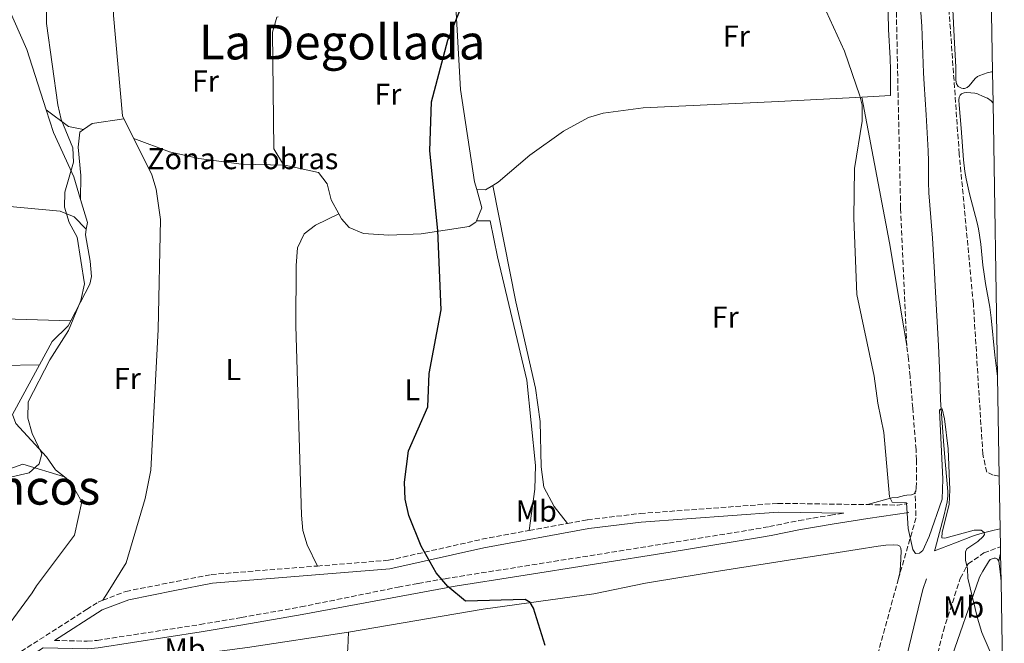
# Model space of a CAD drawing. Units: metres. Extents: x 615637 to 619153, y 4646102 to 4648472.
# Drawn here: x 618793 to 619120, y 4646698 to 4646905 of the extents above; entities that cross this region are included whole.
import ezdxf
from ezdxf.enums import TextEntityAlignment as Align

# ---------------------------------------------------------------- set-up
doc = ezdxf.new("R2010")
doc.units = ezdxf.units.M
doc.header["$MEASUREMENT"] = 0
doc.linetypes.add('DGN Style 3', pattern=[2.435890702152634, 1.739921930109024, -0.6959687720436097])
for name, color, linetype, lineweight in [('Acequia sin especificar', 4, 'Continuous', 0), ('Camino', 7, 'DGN Style 3', 0), ('Curva de nivel directora', 30, 'Continuous', 30), ('Curva de nivel intermedia', 30, 'Continuous', 0), ('Etiqueta de uso rústico', 92, 'Continuous', 0), ('Etiqueta de zona delimitada', 7, 'Continuous', 0), ('Línea de cambio de uso (parcela vista)', 92, 'Continuous', 0), ('Margen derecho', 7, 'Continuous', 0), ('Texto de Área (paraje) menor', 7, 'Continuous', 0), ('Zona delimitada', 6, 'Continuous', 0)]:
    doc.layers.add(name, color=color, linetype=linetype, lineweight=lineweight)
doc.styles.add('Style-Arial', font='arial.ttf')

msp = doc.modelspace()

# ---------------------------------------------------------------- linework, layer by layer
at = {"layer": 'Acequia sin especificar', "color": 4, "linetype": 'Continuous', "lineweight": 0, "extrusion": (0.01778579278699912, 0.02270764740934041, 0.9995839276039162), "elevation": 116843.8580347436, "flags": 128}
msp.add_lwpolyline([(2378207.154587129, -4038172.886466217), (2378224.627170284, -4038184.674046033), (2378242.066944499, -4038194.034771181)], dxfattribs=at)
at = {"layer": 'Acequia sin especificar', "color": 4, "linetype": 'Continuous', "lineweight": 0, "extrusion": (-0.09571354955715088, -0.02536559659384483, 0.9950856761810056), "elevation": -176781.4762342287, "flags": 128}
msp.add_lwpolyline([(-4333262.090896777, 1779800.029692026), (-4333254.144236949, 1779800.231676197), (-4333252.097642585, 1779799.322747429)], dxfattribs=at)
at = {"layer": 'Acequia sin especificar', "color": 4, "linetype": 'Continuous', "lineweight": 0}
for points in [[(619099.7000000002, 4646740.16, 328.9199999999983), (619100.54, 4646743.57, 328.9799999999959), (619100.8200000003, 4646744.91, 328.9700000000012), (619101.0499999998, 4646746.9, 328.8899999999995), (619101.0700000003, 4646748.390000001, 328.8399999999965), (619100.2300000006, 4646757.17, 328.8899999999995), (619099.7000000002, 4646763.609999999, 329), (619099.1200000001, 4646771.180000001, 329.1600000000035), (619098.6399999997, 4646778.66, 329.4199999999983), (619098.3700000001, 4646786.680000001, 329.4700000000012), (619097.9800000006, 4646796.730000001, 329.3399999999965), (619096.8600000005, 4646816.449999999, 329.0500000000029), (619096.6200000001, 4646820.939999999, 329.1000000000058), (619095.9900000002, 4646832.32, 329.3899999999995), (619095.04, 4646843.279999999, 329.7100000000065), (619094.7599999999, 4646847.390000001, 329.820000000007), (619094.6500000004, 4646850.880000001, 329.820000000007), (619094.6100000005, 4646857.890000001, 329.6600000000035), (619094.4900000002, 4646861.310000001, 329.679999999993), (619093.8899999997, 4646873.289999999, 330.179999999993), (619093.2300000006, 4646883.460000001, 330.1499999999942), (619093.0099999999, 4646887.16, 330.2100000000065), (619092.4000000004, 4646902.640000001, 330.75), (619091.1500000004, 4646919.609999999, 331.1100000000006)], [(618813.4199999999, 4646845.17, 318.9199999999983), (618811.2100000001, 4646852.730000001, 318.9100000000035), (618804.4500000002, 4646867.41, 318.6300000000047), (618802.0300000003, 4646874.859999999, 318.5099999999948)], [(618815.2999999998, 4646835.33, 318.8500000000058), (618811.29, 4646839.470000001, 318.8500000000058), (618806.6699999999, 4646841.279999999, 318.2400000000052), (618769.4400000004, 4646844.75, 318.2400000000052)], [(618810.1799999997, 4646804.939999999, 319.0899999999965), (618816.5099999999, 4646817.15, 319.0899999999965), (618816.9699999997, 4646819.689999999, 319.0599999999977), (618816.6200000001, 4646824.720000001, 318.9400000000023), (618815.0099999999, 4646833.480000001, 318.7899999999936), (618815.2999999998, 4646835.33, 318.8500000000058)], [(618799.7999999998, 4646790.380000001, 319.1399999999995), (618804, 4646798.119999999, 319.0899999999965), (618809.3200000003, 4646803.279999999, 319.0899999999965), (618810.1799999997, 4646804.939999999, 319.0899999999965)], [(618808.0700000003, 4646753.24, 320.3099999999977), (618805.0999999996, 4646755.59, 319.5500000000029), (618802.1100000005, 4646759.9, 319.5399999999936), (618791.9500000002, 4646770.930000001, 319.2400000000052), (618790.8300000001, 4646773.859999999, 319.2400000000052), (618799.7999999998, 4646790.380000001, 319.1399999999995)], [(618808.0700000003, 4646753.24, 320.3099999999977), (618794.25, 4646757.5, 320.1600000000035), (618789.5700000003, 4646755.82, 320.0099999999948), (618769.4400000004, 4646751.710000001, 319.929999999993), (618756.8700000001, 4646749.9, 319.6999999999971), (618741.8899999997, 4646748.99, 319.6999999999971), (618740.1900000004, 4646748.680000001, 319.7100000000065)], [(618790.0599999996, 4646704.800000001, 321.1000000000058), (618797.3899999997, 4646714.789999999, 320.7599999999948), (618798.7699999996, 4646717.07, 320.7700000000041), (618811.3700000001, 4646733.949999999, 320.6199999999953), (618813.8600000005, 4646744.980000001, 320.6199999999953), (618810.0199999996, 4646751.59, 320.4199999999983), (618808.0700000003, 4646753.24, 320.3099999999977)], [(619118.4100000003, 4646735.970000001, 329.679999999993), (619116.4199999999, 4646735.560000001, 329.4900000000052), (619112.8200000003, 4646734.710000001, 329.2200000000012), (619110.9000000004, 4646734.15, 329.1000000000058), (619109.1699999999, 4646733.529999999, 329.0099999999948), (619103.5700000003, 4646731.4, 328.929999999993), (619096.6299999999, 4646728.730000001, 328.5899999999965), (619096.8099999996, 4646729.350000001, 328.6100000000006), (619099.7000000002, 4646740.16, 328.9199999999983)], [(618954.2599999999, 4646160.810000001, 332.9799999999959), (618957.2000000002, 4646172.529999999, 332.2599999999948), (618961.1799999997, 4646188.779999999, 332.2599999999948), (618982.9199999999, 4646275.99, 328.8699999999953), (618997.4500000002, 4646333.25, 328.0200000000041), (619011.6500000004, 4646389.140000001, 326.3300000000018), (619033.2599999999, 4646475.850000001, 326.3300000000018), (619043.7000000002, 4646519.039999999, 326.3300000000018), (619052.9400000004, 4646554.66, 327.179999999993), (619077.5800000001, 4646653.140000001, 327.179999999993), (619092.7699999996, 4646715.949999999, 327.8699999999953), (619094.0099999999, 4646719.41, 328.3500000000058)]]:
    msp.add_polyline3d(points, dxfattribs=at)
at = {"layer": 'Camino', "color": 7, "linetype": 'DGN Style 3', "lineweight": 0, "extrusion": (-0.04916630083824902, -0.3613544963587908, 0.9311313563741518), "elevation": -1709253.406711521, "flags": 128}
msp.add_lwpolyline([(-13046.62162444844, 4365061.967914334), (-13036.76340819242, 4365063.256701449), (-13033.56815814586, 4365064.243857536)], dxfattribs=at)
at = {"layer": 'Camino', "color": 7, "linetype": 'DGN Style 3', "lineweight": 0, "extrusion": (-0.0395863683574908, -0.007330808956699584, 0.9991892606910393), "elevation": -58242.4095030803, "flags": 128}
msp.add_lwpolyline([(-4456344.977130612, 1453568.692566568), (-4456344.977130613, 1453581.60879667)], dxfattribs=at)
at = {"layer": 'Camino', "color": 7, "linetype": 'DGN Style 3', "lineweight": 0}
for points in [[(618974.9099999988, 4646737.800000002, 325.1699999999982), (618981.5100000014, 4646739.020000001, 325.449999999997), (618999.0599999975, 4646741.09, 325.8300000000018), (619044.6599999998, 4646744.460000001, 327.2799999999989), (619074.4099999999, 4646744.04, 328.6799999999931)], [(618804.7699999989, 4646699.02, 321.3200000000071), (618815.6200000007, 4646698.750000001, 321.3200000000071), (618818.94, 4646699.050000001, 321.3200000000071), (618853.0399999976, 4646704.29, 321.3200000000071), (618866.8199999997, 4646706.640000002, 321.4199999999982), (618886.4600000003, 4646710.130000001, 322.9700000000012), (618918.7199999985, 4646716.680000001, 322.9199999999984), (618925.3999999971, 4646717.930000002, 323.1000000000058), (618934.2799999998, 4646719.480000001, 323.3800000000047), (618958.2600000009, 4646723.280000002, 324.3500000000059), (619008.5100000001, 4646731.280000002, 326.6499999999942), (619037.4400000002, 4646735.969999999, 327.4299999999931), (619041.839999999, 4646736.780000003, 327.5700000000071), (619051.6499999991, 4646738.730000002, 327.8999999999941), (619056.2699999993, 4646739.57, 328.070000000007), (619062.1999999991, 4646740.550000002, 328.3600000000007), (619066.579999998, 4646741.24, 328.3099999999977)], [(618891.9500000001, 4646723.690000001, 322.5899999999965), (618915.5699999991, 4646725.580000003, 323.3999999999941), (618946.5300000008, 4646732.550000002, 323.9900000000052), (618962.2199999974, 4646735.450000001, 324.6499999999943)], [(618820.7999999997, 4646712.330000003, 321.6600000000035), (618828.4100000004, 4646715.27, 321.2400000000053), (618856.7100000001, 4646720.870000003, 321.3899999999995), (618891.9500000001, 4646723.690000001, 322.5899999999965)], [(618793.66, 4646695.380000001, 321.9900000000054), (618815.4100000006, 4646709.280000002, 321.7799999999989), (618819.2699999985, 4646711.74, 321.7400000000054), (618820.7999999997, 4646712.330000003, 321.6600000000035)]]:
    msp.add_polyline3d(points, dxfattribs=at)
at = {"layer": 'Curva de nivel directora', "color": 30, "linetype": 'Continuous', "lineweight": 30, "elevation": 325, "flags": 128}
msp.add_lwpolyline([(618967.5100000004, 4646697.32), (618963.659999999, 4646709.680000002), (618962.49, 4646711.560000001), (618960.9000000008, 4646712.570000002), (618941.0999999993, 4646712.010000001), (618935.1699999993, 4646716.940000001), (618931.3400000005, 4646721.420000001), (618926.3799999984, 4646730.29), (618922.25, 4646740.41), (618921.0599999987, 4646745.800000002), (618920.8499999986, 4646751.470000003), (618922.1399999983, 4646761.859999999), (618928.609999999, 4646776.490000002), (618929.0099999993, 4646787.49), (618933.0300000003, 4646808.640000002), (618931.859999999, 4646834.930000001), (618929.2300000006, 4646861.350000001), (618929.7600000004, 4646877.560000001), (618935.2399999986, 4646898), (618939.0999999989, 4646907.52)], dxfattribs=at)
at = {"layer": 'Curva de nivel intermedia', "color": 30, "linetype": 'Continuous', "lineweight": 0, "flags": 128}
for points, elevation in [([(618760.1900000004, 4646746.329999999), (618796.3700000013, 4646754.590000001), (618799.6400000014, 4646757.57), (618800.5700000012, 4646760.869999999), (618797.3400000014, 4646767.630000001), (618795.9500000011, 4646772.689999999), (618795.9600000001, 4646778.16), (618803.1700000007, 4646792.03), (618809.3800000001, 4646801.779999999), (618813.5199999996, 4646811.710000001), (618814.6900000009, 4646817.23), (618812.2400000012, 4646832.640000001), (618809.6200000015, 4646837.529999999), (618808.0400000013, 4646842.63), (618808.1900000009, 4646847.63), (618811.0900000001, 4646857.539999999), (618810.8700000009, 4646862.330000001), (618806.9100000003, 4646871.669999999), (618805.8200000017, 4646876.550000001), (618802.1200000002, 4646903.55), (618802.3900000006, 4646935.529999998)], 319.9999999999999), ([(619119.2499999999, 4646685.55), (619112.2900000018, 4646701.619999999), (619110.8500000001, 4646706.409999999), (619107.6900000018, 4646719.63), (619107.6000000001, 4646722.71), (619106.8899999994, 4646725.58), (619106.9000000006, 4646728.380000001), (619107.3299999997, 4646729.34), (619110.990000001, 4646731.760000001), (619112.8000000014, 4646733.460000001), (619113.1500000001, 4646734.099999999), (619113.1100000021, 4646734.81), (619112.0800000017, 4646735.539999999), (619109.7300000002, 4646735.560000001), (619100.0300000019, 4646732.970000001), (619099.0400000017, 4646733.07), (619099.1600000003, 4646734.859999998), (619101.44, 4646744.05), (619101.7400000017, 4646748.970000002), (619101.1100000015, 4646762.539999999), (619099.8799999999, 4646772.49), (619099.1199999999, 4646775.769999999), (619098.6500000005, 4646775.680000001), (619098.2999999997, 4646775.310000001), (619099.3800000015, 4646752.529999999), (619099.2000000003, 4646745.9), (619094.890000001, 4646733.419999999), (619092.7699999998, 4646728.850000001), (619091.6900000002, 4646727.960000001), (619090.2599999997, 4646727.88), (619089.4700000006, 4646729.119999998), (619087.8400000011, 4646736.139999999), (619087.3700000017, 4646744.579999999), (619082.5700000006, 4646744.850000001), (619081.6400000007, 4646746.59), (619079.79, 4646767.900000001), (619077.87, 4646777.720000001), (619076.6400000006, 4646786.640000001), (619070.8899999995, 4646813.65), (619069.8300000001, 4646838.949999998), (619070.0800000004, 4646855.509999999), (619072.5999999995, 4646871.119999999), (619072.6799999999, 4646876.460000002), (619071.8799999997, 4646879.529999998), (619066.7900000003, 4646894.359999998), (619057.0600000005, 4646915.669999999)], 330.0000000000001)]:
    msp.add_lwpolyline(points, dxfattribs=dict(at, elevation=elevation))
at = {"layer": 'Línea de cambio de uso (parcela vista)', "color": 92, "linetype": 'Continuous', "lineweight": 0, "extrusion": (0.02333719545718666, 0.2442979121536555, 0.9694193650972514), "elevation": 1149971.700022701, "flags": 128}
msp.add_lwpolyline([(-174117.5331107086, -4541317.551692141), (-174112.4838822738, -4541318.162914043), (-174104.5910984644, -4541323.011941135)], dxfattribs=at)
at = {"layer": 'Línea de cambio de uso (parcela vista)', "color": 92, "linetype": 'Continuous', "lineweight": 0, "extrusion": (0.03084402399502044, -0.203880938477258, 0.9785096877953877), "elevation": -928008.1793829309, "flags": 128}
msp.add_lwpolyline([(1306955.904762526, 4405341.491765916), (1306945.275171754, 4405341.491765916), (1306942.142783996, 4405339.939880952)], dxfattribs=at)
at = {"layer": 'Línea de cambio de uso (parcela vista)', "color": 92, "linetype": 'Continuous', "lineweight": 0, "extrusion": (-0.003073045445232745, 0.006127295506194151, 0.9999765060447527), "elevation": 26891.70397873103, "flags": 128}
msp.add_lwpolyline([(618829.1233977678, 4646787.856323101), (618825.8532595539, 4646794.376445496)], dxfattribs=at)
at = {"layer": 'Línea de cambio de uso (parcela vista)', "color": 92, "linetype": 'Continuous', "lineweight": 0, "extrusion": (-0.301448464374663, 0.4568559976181127, 0.836905861352707), "elevation": 1936631.547291672, "flags": 128}
msp.add_lwpolyline([(-3075844.791699482, -2960562.520108386), (-3075847.198570013, -2960560.565223671), (-3075850.044939787, -2960560.382524164)], dxfattribs=at)
at = {"layer": 'Línea de cambio de uso (parcela vista)', "color": 92, "linetype": 'Continuous', "lineweight": 0, "extrusion": (-0.06907260230613156, -0.002230718416535887, 0.9976091416511805), "elevation": -52795.00171245163, "flags": 128}
msp.add_lwpolyline([(-4624438.173186487, 766799.5850132066), (-4624442.374802175, 766801.4661101201), (-4624448.484581048, 766800.0191124948)], dxfattribs=at)
at = {"layer": 'Línea de cambio de uso (parcela vista)', "color": 7, "linetype": 'DGN Style 3', "lineweight": 0, "extrusion": (-0.3228811307546896, 0.05304786587524677, 0.944951691531718), "elevation": 46919.11924884509, "flags": 128}
msp.add_lwpolyline([(-4685613.784323406, -134491.2082301071), (-4685634.637523369, -134488.5493861263), (-4685643.290443203, -134490.3219487802)], dxfattribs=at)
at = {"layer": 'Línea de cambio de uso (parcela vista)', "color": 92, "linetype": 'Continuous', "lineweight": 0, "extrusion": (0.51357448828097, -0.2720276948630739, 0.8137826357292358), "elevation": -945806.2067970075, "flags": 128}
msp.add_lwpolyline([(4396062.41160057, 1324933.392090071), (4396064.556467567, 1324934.218011111), (4396064.888153744, 1324934.183597735)], dxfattribs=at)
at = {"layer": 'Línea de cambio de uso (parcela vista)', "color": 7, "linetype": 'DGN Style 3', "lineweight": 0}
for points in [[(619087.4100000003, 4646796.710000001, 330), (619085.3799999999, 4646842.350000001, 330.0500000000029), (619084.5099999999, 4646881.199999999, 330.0500000000029), (619083.6900000004, 4646921.84, 331.8099999999977), (619081.5099999999, 4646960.699999999, 333.5599999999977), (619078.4900000002, 4646989.42, 335.320000000007), (619076.4400000004, 4647008.189999999, 335.320000000007), (619074.7300000006, 4647030.32, 335.320000000007), (619074.5099999999, 4647052.720000001, 333.5599999999977), (619073.79, 4647085.439999999, 330.0500000000029), (619067.3700000001, 4647176.67, 331.8099999999977), (619065.4299999997, 4647213.289999999, 330.0500000000029), (619060.1399999997, 4647311.67, 330.0500000000029), (619058.3200000003, 4647359.09, 326.5399999999936), (619053.0099999999, 4647477.82, 326.5399999999936), (619051.8899999997, 4647478.67, 328.2899999999936)], [(619118.1100000005, 4646753.51, 331.6999999999971), (619116.1100000005, 4646753.810000001, 331.1699999999983), (619113.9500000002, 4646754.789999999, 331.1699999999983), (619112.6399999997, 4646760.74, 331.1699999999983), (619109.5, 4646810.57, 331.1699999999983), (619104.8200000003, 4646860.34, 331.1699999999983), (619097.9900000002, 4646955.960000001, 334.820000000007), (619097.9199999999, 4646961.730000001, 334.820000000007), (619095.5199999996, 4647014.789999999, 336.570000000007), (619093.04, 4647055.199999999, 332.179999999993), (619091.7199999997, 4647092.24, 332.179999999993), (619091.5899999999, 4647106.980000001, 332.179999999993), (619089.7199999997, 4647127.779999999, 332.179999999993), (619087.7699999996, 4647161.800000001, 333.0599999999977), (619087.7999999998, 4647170.470000001, 332.179999999993), (619089.2400000002, 4647186.310000001, 332.179999999993), (619093.1699999999, 4647208.699999999, 332.179999999993), (619093.0499999998, 4647212.140000001, 332.179999999993)], [(619090.2100000001, 4646748.25, 329.7400000000052), (619090.3799999999, 4646748.52, 329.7599999999948), (619090.5300000003, 4646749.59, 329.7899999999936), (619090.6299999999, 4646752.279999999, 329.7700000000041), (619090.6100000005, 4646758.779999999, 330.0299999999988), (619090.4900000002, 4646762.27, 330.1300000000047), (619089.4000000004, 4646776, 330.0099999999948), (619088.5300000003, 4646786.49, 330.0099999999948), (619087.9699999997, 4646792.25, 330.0099999999948), (619087.4100000003, 4646796.710000001, 330)], [(619088.9299999997, 4646659.640000001, 328.6000000000058), (619092.9400000004, 4646675.92, 328.6000000000058), (619099.5599999996, 4646702.230000001, 329.4499999999971), (619105.1600000003, 4646719.59, 330.2899999999936), (619107.75, 4646724.380000001, 330.2899999999936), (619112.9500000002, 4646728.029999999, 330.2899999999936), (619118.5099999999, 4646730.07, 330.2899999999936)], [(619047.2599999999, 4646575.65, 327.75), (619050.5499999998, 4646588.41, 327.75), (619057.5099999999, 4646618.83, 327.75), (619076.4699999997, 4646689.619999999, 327.75), (619084.5999999996, 4646719.27, 329.4499999999971)]]:
    msp.add_polyline3d(points, dxfattribs=at)
at = {"layer": 'Línea de cambio de uso (parcela vista)', "color": 92, "linetype": 'Continuous', "lineweight": 0}
for points in [[(619100.2999999998, 4646954.92, 334.8500000000058), (619100.4500000002, 4646946.640000001, 334.0399999999936), (619100.7100000001, 4646940.66, 333.679999999993), (619101.1600000003, 4646933.289999999, 333.4700000000012), (619102.0099999999, 4646921.82, 333.3000000000029), (619103.1699999999, 4646899.050000001, 332.6000000000058), (619103.6500000004, 4646889.07, 332.3600000000006), (619103.7000000002, 4646886.42, 332.3600000000006), (619103.7300000006, 4646884.74, 332.2899999999936), (619103.9000000004, 4646883.470000001, 332.2899999999936), (619104.5, 4646882.689999999, 332.2899999999936), (619105.5800000001, 4646882.09, 332.3000000000029), (619106.0999999996, 4646881.960000001, 332.320000000007), (619106.6100000005, 4646881.949999999, 332.3399999999965), (619107.4199999999, 4646882.26, 332.3899999999995), (619108.1399999997, 4646882.890000001, 332.429999999993), (619110.1200000001, 4646885.34, 332.5899999999965), (619110.9100000003, 4646885.960000001, 332.6499999999942), (619111.6900000004, 4646886.289999999, 332.6999999999971), (619114.0499999998, 4646887.140000001, 332.9799999999959), (619115.5099999999, 4646887.460000001, 333.1399999999995), (619115.8600000005, 4646887.480000001, 333.1600000000035)], [(619072.5300000003, 4646879.119999999, 329.6600000000035), (619082, 4646879.630000001, 330.2899999999936), (619082.0099999999, 4646888.09, 330.9900000000052), (619081.8799999999, 4646892.08, 331.1499999999942), (619081.3399999999, 4646901.57, 331.070000000007), (619081.1299999999, 4646912.310000001, 331.25), (619081.0899999999, 4646914.310000001, 331.1499999999942), (619080.9299999997, 4646919.800000001, 330.7100000000065), (619080.8399999999, 4646921.949999999, 330.679999999993)], [(618827.79, 4646871.92, 320.6399999999995), (618827.2699999996, 4646872.960000001, 320.6300000000047), (618824.2699999996, 4646906.199999999, 320.6300000000047), (618824.0999999996, 4646915.279999999, 320.3800000000047)], [(618944.79, 4646848.460000001, 323.7100000000065), (618944.0999999996, 4646851.039999999, 323.6699999999983), (618939.4500000002, 4646881.600000001, 323.6699999999983), (618937.4800000006, 4646915.199999999, 323.6699999999983)], [(618878.9100000003, 4646905.720000001, 322.3000000000029), (618878.5199999996, 4646905.59, 322.2899999999936), (618877.0300000003, 4646900.66, 322.2100000000065), (618877.4800000006, 4646861.939999999, 322.1399999999995), (618880.7100000001, 4646856.640000001, 322.1399999999995), (618881.1100000005, 4646856.560000001, 322.1499999999942)], [(618950.1600000003, 4646849.859999999, 324.8800000000047), (618951.9299999997, 4646850.9, 324.9499999999971), (618962.4299999997, 4646859.850000001, 324.4700000000012), (618973.6200000001, 4646867.83, 324.929999999993), (618981.8399999999, 4646872.369999999, 326), (618986.6900000004, 4646873.83, 326.070000000007), (618999.9400000004, 4646875.600000001, 326), (619044.8499999996, 4646877.65, 327.8300000000018), (619072.5300000003, 4646879.119999999, 329.6600000000035)], [(619072.5300000003, 4646879.119999999, 329.6600000000035), (619081.6500000004, 4646830.869999999, 330.2899999999936), (619086.4800000006, 4646802.640000001, 329.9799999999959), (619087.4100000003, 4646796.710000001, 330)], [(619116.04, 4646877.060000001, 332.5299999999988), (619116.0199999996, 4646877.09, 332.5299999999988), (619115.4299999997, 4646877.9, 332.5299999999988), (619114.1900000004, 4646878.75, 332.5299999999988), (619112.8099999996, 4646879.33, 332.5299999999988), (619110.9299999997, 4646880.230000001, 332.5299999999988), (619109.9500000002, 4646880.480000001, 332.5200000000041), (619107.3300000001, 4646880.630000001, 332.4499999999971), (619106.5, 4646880.59, 332.4100000000035), (619105.5800000001, 4646880.210000001, 332.3500000000058), (619105.0800000001, 4646879.77, 332.3000000000029), (619104.7599999999, 4646879.09, 332.2299999999959), (619104.7100000001, 4646878.09, 332.2100000000065), (619104.7800000003, 4646876.59, 332.2299999999959), (619105.4900000002, 4646868.83, 331.820000000007), (619106.2599999999, 4646858.369999999, 331.5), (619106.6699999999, 4646854.480000001, 331.3999999999942), (619107.1200000001, 4646852.029999999, 331.3399999999965), (619108.2100000001, 4646847.109999999, 331.25), (619110.7800000003, 4646837.439999999, 331.2599999999948), (619111.2199999997, 4646835.49, 331.2599999999948), (619111.5899999999, 4646833.4, 331.25), (619112, 4646830.42, 331.2200000000012), (619112.7000000002, 4646823.460000001, 331.1499999999942), (619113.0599999996, 4646820.480000001, 331.1399999999995), (619113.5499999998, 4646817.350000001, 331.1399999999995), (619114.9500000002, 4646809.470000001, 331.1399999999995), (619115.4600000001, 4646806, 331.1399999999995), (619116.6500000004, 4646793.560000001, 331.1399999999995), (619117.5599999996, 4646786.529999999, 331.0399999999936)], [(618814.4100000003, 4646868.359999999, 319.8500000000058), (618813.1699999999, 4646867.51, 319.7100000000065), (618812.6299999999, 4646862.480000001, 319.6000000000058), (618813.5300000003, 4646853.189999999, 319.570000000007), (618813.4199999999, 4646845.17, 318.9199999999983)], [(618820.7999999998, 4646712.33, 321.7400000000052), (618822.5700000003, 4646715.180000001, 321.2799999999988), (618828.5199999996, 4646724.779999999, 321.3999999999942), (618834.8700000001, 4646746.060000001, 321.3999999999942), (618836.6900000004, 4646755.49, 321.2899999999936), (618839.1600000003, 4646802.08, 320.7899999999936), (618839.8899999997, 4646838.59, 320.7899999999936), (618838.5099999999, 4646848.57, 320.7899999999936), (618837.0700000003, 4646853.4, 320.7899999999936), (618831.0599999996, 4646865.4, 320.6900000000023)], [(618881.1100000005, 4646856.560000001, 322.1499999999942), (618866.8099999996, 4646856.91, 321.4900000000052), (618852.6100000005, 4646858.730000001, 321.0800000000018), (618842.8399999999, 4646861, 320.9700000000012), (618831.0599999996, 4646865.4, 320.2200000000012)], [(618881.1100000005, 4646856.560000001, 322.1499999999942), (618892.3200000003, 4646854.140000001, 322.4499999999971), (618895.1900000004, 4646850.390000001, 322.4100000000035), (618896.4800000006, 4646845.119999999, 322.2899999999936), (618899.0099999999, 4646840.42, 322.3600000000006)], [(618950.1600000003, 4646849.859999999, 324.8800000000047), (618957.7400000002, 4646811.310000001, 325.3399999999965), (618964.2999999998, 4646782.680000001, 325.6399999999995), (618965.8799999999, 4646771.59, 325.179999999993), (618966.1100000005, 4646756.59, 325.2100000000065), (618967.04, 4646749.779999999, 324.9600000000065), (618970.4900000002, 4646743.42, 324.8999999999942), (618974.9100000003, 4646737.800000001, 324.6999999999971)], [(618891.9500000002, 4646723.689999999, 322.1199999999953), (618888.5599999996, 4646730.730000001, 322.1199999999953), (618887.0999999996, 4646735.470000001, 322.0800000000018), (618886.6200000001, 4646740.5, 322), (618884.79, 4646803.33, 322.1199999999953), (618884.9199999999, 4646823.33, 322.1199999999953), (618885.3700000001, 4646829.189999999, 322.1199999999953), (618887.54, 4646833.779999999, 322.0800000000018), (618891.2999999998, 4646836.67, 322.1199999999953), (618899.0099999999, 4646840.42, 322.3600000000006)], [(618899.0099999999, 4646840.42, 322.3600000000006), (618899.9000000004, 4646838.76, 322.3800000000047), (618902.5300000003, 4646835.939999999, 322.4499999999971), (618907.2100000001, 4646833.859999999, 322.5399999999936), (618915.6299999999, 4646833.380000001, 322.9100000000035), (618926.3700000001, 4646833.84, 323.820000000007), (618942.29, 4646836.180000001, 323.6999999999971), (618944.4800000006, 4646837.640000001, 323.6699999999983), (618944.6900000004, 4646838.140000001, 323.679999999993)], [(618962.2199999997, 4646735.449999999, 324.1699999999983), (618964.0499999998, 4646749.140000001, 324.1699999999983), (618964.2800000003, 4646756.970000001, 324.1699999999983), (618961.3799999999, 4646785.27, 324.5099999999948), (618951.6799999997, 4646826.220000001, 324.6199999999953), (618949.1900000004, 4646838.140000001, 324.0200000000041), (618944.6900000004, 4646838.140000001, 323.679999999993)], [(618810.1799999997, 4646804.939999999, 319.0899999999965), (618706.8700000001, 4646808.01, 319.1199999999953), (618703.0599999996, 4646807.119999999, 318.9400000000023), (618694.1600000003, 4646803.289999999, 318.0500000000029)], [(618689.2999999998, 4646787.27, 319.2700000000041), (618709.0499999998, 4646791.109999999, 319), (618723.9500000002, 4646792.07, 318.9199999999983), (618774.2199999997, 4646789.92, 319.0899999999965), (618799.7999999998, 4646790.380000001, 319.1399999999995)], [(619074.4100000003, 4646744.039999999, 328.679999999993), (619082.4800000006, 4646746.24, 329.7100000000065), (619084.2400000002, 4646746.42, 329.7100000000065), (619086.6699999999, 4646747.02, 329.5299999999988), (619087.4699999997, 4646747.210000001, 329.5299999999988), (619088.9600000001, 4646747.300000001, 329.6199999999953), (619089.8399999999, 4646747.65, 329.6900000000023), (619090.2100000001, 4646748.25, 329.7400000000052)], [(619084.5999999996, 4646719.27, 329.2599999999948), (619085.1100000005, 4646721.27, 329.3500000000058), (619085.3099999996, 4646723.76, 329.4900000000052), (619085.4699999997, 4646726.26, 329.5899999999965), (619085.6100000005, 4646728.59, 329.6100000000006), (619085.4600000001, 4646729.59, 329.6100000000006), (619085.0700000003, 4646730.300000001, 329.6100000000006), (619084.4500000002, 4646730.600000001, 329.6100000000006), (619082.9500000002, 4646730.66, 329.6100000000006), (619080.4500000002, 4646730.550000001, 329.6100000000006), (619077.9600000001, 4646730.26, 329.6100000000006), (619070.9400000004, 4646729.180000001, 329.5299999999988), (619062.54, 4646727.880000001, 329.25), (619051.7000000002, 4646726.180000001, 328.7400000000052), (619025.6600000003, 4646722.07, 327.2700000000041), (619018.2599999999, 4646720.869999999, 327.0099999999948), (619003.4699999997, 4646718.4, 326.6199999999953), (619000.7699999996, 4646717.960000001, 326.5200000000041), (618983.5800000001, 4646714.449999999, 323.7299999999959), (618946.9000000004, 4646709.350000001, 323.7299999999959), (618902.2699999996, 4646701.800000001, 323.7299999999959), (618902.2300000006, 4646701.789999999, 323.7299999999959)], [(619089.8099999996, 4646659.24, 328.6699999999983), (619101.5999999996, 4646691.380000001, 329.4900000000052), (619111.4500000002, 4646719.689999999, 329.5200000000041), (619111.6900000004, 4646720.24, 329.5299999999988), (619112.6200000001, 4646722, 329.679999999993), (619114.5300000003, 4646725.119999999, 329.9900000000052), (619115.1299999999, 4646725.9, 330.0200000000041), (619116.3600000005, 4646726.32, 330.0200000000041), (619116.8700000001, 4646726.300000001, 330.0200000000041), (619117.4800000006, 4646725.91, 330.0200000000041), (619117.9500000002, 4646725.24, 330.0200000000041)], [(619117.9500000002, 4646725.24, 330.0200000000041), (619118.2999999998, 4646722.779999999, 329.9499999999971), (619118.5800000001, 4646719.800000001, 329.7599999999948), (619118.7000000002, 4646718.58, 329.7599999999948)], [(618828.3399999999, 4646691.369999999, 321.9700000000012), (618829.0800000001, 4646691.51, 321.9700000000012), (618868.7599999999, 4646696.630000001, 321.9700000000012), (618902.2300000006, 4646701.789999999, 323.7299999999959)], [(618902.2300000006, 4646701.789999999, 323.6699999999983), (618902.0899999999, 4646696.5, 323.75), (618899.6299999999, 4646669.850000001, 323.75), (618897.7300000006, 4646659.4, 323.75), (618898.2400000002, 4646654.730000001, 323.75), (618902.4000000004, 4646651.619999999, 323.75), (618924.2999999998, 4646645.02, 324.0500000000029), (618927.7400000002, 4646641.480000001, 324.0500000000029), (618927.75, 4646636.470000001, 324.0500000000029), (618926.3799999999, 4646628.109999999, 324.0500000000029), (618923.7300000006, 4646623.859999999, 324.1999999999971), (618922.2599999999, 4646622.380000001, 324.179999999993)]]:
    msp.add_polyline3d(points, dxfattribs=at)
at = {"layer": 'Margen derecho', "color": 7, "linetype": 'Continuous', "lineweight": 0}
for points in [[(618796.6599999998, 4646693.840000001, 321.9700000000013), (618801.0000000005, 4646696.620000001, 321.3200000000071), (618815.699999999, 4646696.25, 321.3200000000071), (618819.2500000006, 4646696.570000002, 321.3200000000071), (618853.4299999988, 4646701.82, 321.3200000000071), (618867.2499999988, 4646704.180000001, 321.4199999999982), (618886.8999999984, 4646707.660000001, 322.9700000000012), (618937.6799999995, 4646716.970000001, 323.5), (618958.7300000006, 4646720.31, 324.3500000000059), (619008.9899999985, 4646728.32, 326.6499999999942), (619037.9499999997, 4646733.010000002, 327.4299999999931), (619042.3999999977, 4646733.830000003, 327.5700000000071), (619052.199999999, 4646735.780000002, 327.8999999999941), (619056.7899999978, 4646736.61, 328.070000000007), (619062.6799999997, 4646737.59, 328.3600000000007), (619074.4999999994, 4646739.440000002, 329.0700000000069), (619088.0599999981, 4646741.410000003, 329.5099999999947)], [(618804.7699999989, 4646699.02, 321.3200000000071), (618820.5899999995, 4646709.13, 321.7400000000054), (618829.3999999984, 4646712.530000002, 321.729999999996), (618844.64, 4646715.530000003, 321.3200000000071), (618857.1099999979, 4646717.980000001, 321.3899999999995), (618916.0100000016, 4646722.699999999, 323.3999999999941), (618947.1099999996, 4646729.699999999, 323.9900000000052), (618981.9499999996, 4646736.140000002, 325.449999999997), (618999.3399999992, 4646738.190000001, 325.8300000000018), (619044.7399999979, 4646741.550000001, 327.2799999999989), (619066.579999998, 4646741.24, 328.3099999999977)]]:
    msp.add_polyline3d(points, dxfattribs=at)
at = {"layer": 'Zona delimitada', "color": 6, "linetype": 'Continuous', "lineweight": 0}
msp.add_polyline3d([(619104.4500000002, 4647567.100000001, 324.5), (619104.5499999998, 4647561.17, 324.1100000000006), (619105.0499999998, 4647531.039999999, 326.3000000000029), (619105.1299999999, 4647526.609999999, 326.5599999999977), (619105.3099999996, 4647515.689999999, 327.5099999999948), (619105.3300000001, 4647514.76, 327.6199999999953), (619106.4900000002, 4647445.52, 329.2100000000065), (619106.8899999997, 4647421.449999999, 328.6999999999971), (619106.9299999997, 4647419.029999999, 328.6999999999971), (619107.8899999997, 4647362, 328.75), (619110.4199999999, 4647211.25, 333.0200000000041), (619113.4100000003, 4647033.42, 332.0399999999936), (619114.8899999997, 4646945.310000001, 334.9199999999983), (619115, 4646939.060000001, 334.7700000000041), (619115.8600000005, 4646887.480000001, 333.1600000000035), (619116.04, 4646877.060000001, 332.5299999999988), (619117.5599999996, 4646786.529999999, 331.0399999999936), (619118.1100000005, 4646753.51, 331.6999999999971), (619118.5099999999, 4646730.07, 330.2899999999936), (619118.54, 4646727.730000001, 330.4799999999959), (619118.7000000002, 4646718.58, 329.7599999999948), (619119.7699999996, 4646655.050000001, 329.179999999993)], dxfattribs=at)

# ---------------------------------------------------------------- texts
at = {"layer": 'Etiqueta de uso rústico', "color": 92, "linetype": 'Continuous', "lineweight": 0, "style": 'Style-Arial'}
for s, p in [('Fr', (619030.903685269, 4646899.330010001, 326.2799999999988)), ('Fr', (618854.8136852692, 4646884.48001, 321.1199999999953)), ('Fr', (618915.3136852689, 4646880.090009998, 323.8800000000047)), ('Fr', (619027.1936852662, 4646806.210010001, 327.6199999999953)), ('L', (618864.0814203809, 4646788.810009997, 321.8999999999942)), ('Fr', (618828.8936852656, 4646785.870010001, 320.6600000000035)), ('L', (618923.381420378, 4646782.100009999, 324.570000000007)), ('Mb', (618964.5402462413, 4646741.91001, 324.1699999999983)), ('Mb', (619106.2702462419, 4646710.110009999, 329.820000000007)), ('Mb', (618848.0402462414, 4646696.19001, 321.75))]:
    msp.add_text(s, height=7.000000000000002, dxfattribs=at).set_placement(p, align=Align.MIDDLE_CENTER)
at = {"layer": 'Etiqueta de zona delimitada', "color": 7, "linetype": 'Continuous', "lineweight": 0, "style": 'Style-Arial'}
msp.add_text('Zona en obras', height=7.000000000000002, dxfattribs=at).set_placement((618867.1842508652, 4646858.730009998, 321.0800000000018), align=Align.MIDDLE_CENTER)
at = {"layer": 'Texto de Área (paraje) menor', "color": 7, "linetype": 'Continuous', "lineweight": 0, "style": 'Style-Arial'}
for s, p in [('La Degollada', (618900.1401775784, 4646897.35001, 322.2200000000012)), ('Filo de los Juncos', (618755.1496928233, 4646749.780010001, 319.3899999999995))]:
    msp.add_text(s, height=11.5, dxfattribs=at).set_placement(p, align=Align.MIDDLE_CENTER)

doc.saveas('drawing.dxf')
